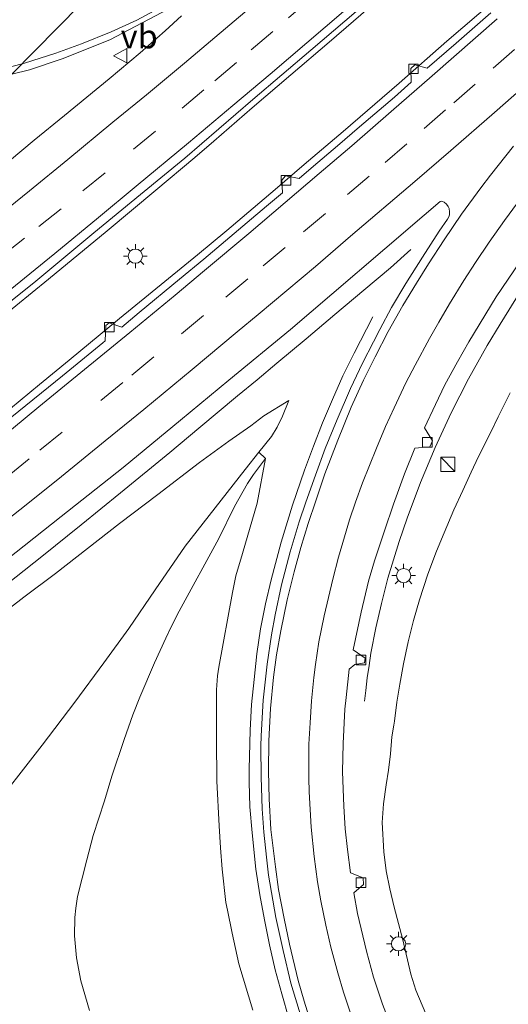
# Model space of a CAD drawing. Units: metres. Extents: x 142158 to 150002, y 468748 to 475002.
# Drawn here: x 144741 to 144793, y 471374 to 471478 of the extents above; entities that cross this region are included whole.
import ezdxf
from ezdxf.enums import TextEntityAlignment as Align

# ---------------------------------------------------------------- set-up
doc = ezdxf.new("R2010")
doc.units = ezdxf.units.M
doc.linetypes.add('VW-3-9_STREEP', pattern=[12, 3, -9])
doc.layers.get('0').update_dxf_attribs({"lineweight": 25})
for name, color, linetype, lineweight in [('B-ME-BV-GELEIDECONSTRUCTIE-GELEIDERAIL-L-B1', 213, 'BV-GELEIDERAIL', 18), ('B-ME-GR-BOMENSTRUIKEN-GV-B6', 93, 'Continuous', 18), ('B-ME-GR-BOOM-GV-B6', 93, 'Continuous', 18), ('B-ME-GW-KRUINLIJN-L-B1', 93, 'Continuous', 18), ('B-ME-GW-TEENLIJN-L-B1', 93, 'Continuous', 18), ('B-ME-IE-GRASLAND-GV-B6', 93, 'Continuous', 18), ('B-ME-IE-HULPGEOMETRIE-L-B1', 53, 'Continuous', 18), ('B-ME-IE-INRICHTINGSELEMENT-S-B1', 253, 'Continuous', 18), ('B-ME-IE-MEUBILAIR_WEGMEUBILAIR-LICHTMAST-S-B1', 8, 'Continuous', 18), ('B-ME-VH-VERH_SOORT-BITUMEN-GV-B6', 8, 'IE-TERREINAFSCHEIDING-NATUURLIJK-HOUTWAL', 18), ('B-ME-VV-KOLK-S-B1', 8, 'Continuous', 18), ('B-ME-VW-MARKERING-39STREEP-015-L-B1', 255, 'VW-3-9_STREEP', 18), ('B-ME-VW-MARKERING-STREEP-015-L-B1', 7, 'Continuous', 18), ('B-ME-VW-MEUBILAIR_WEGMEUBILAIR-VERKEERSBORD-S-B1', 8, 'Continuous', 18)]:
    doc.layers.add(name, color=color, linetype=linetype, lineweight=lineweight)
doc.styles.add('NLCS-ISO', font='NLCS-ISO.TTF')
doc.linetypes.add('BV-GELEIDERAIL', pattern='A,10,-3,[108,NLCS.SHX,S=1,R=0,X=0,Y=0],-3', length=16)
doc.linetypes.add('IE-TERREINAFSCHEIDING-NATUURLIJK-HOUTWAL', pattern='A,7,-1.5,[67,NLCS.SHX,S=0.75,R=45,X=0,Y=0],-1.5,7,-1.5,[70,NLCS.SHX,S=0.75,R=0,X=0,Y=0],-1.5', length=20)

# ---------------------------------------------------------------- blocks, each defined once
blk = doc.blocks.new('kast')
blk.add_line((-0.75, -0.75), (0.75, 0.75))
blk.add_lwpolyline([(-0.75, 0.75), (0.75, 0.75), (0.75, -0.75), (-0.75, -0.75)], close=True)
blk = doc.blocks.new('verkeersbord')
for p, q in [((0, 0.75), (-0.75, -0.625)), ((0.75, -0.625), (0, 0.75)), ((-0.75, -0.625), (0.75, -0.625))]:
    blk.add_line(p, q)
blk = doc.blocks.new('kolk')
blk.add_lwpolyline([(-0.5, -0.5), (0.5, -0.5), (0.5, 0.5), (-0.5, 0.5)], close=True)
blk = doc.blocks.new('lantaarnpaal')
for p, q in [((0, 0.75), (0, 1.25)), ((-0.75, 0), (-1.25, 0)), ((-0.88, 0.88), (-0.53, 0.53)), ((0.53, 0.53), (0.88, 0.88)), ((0.75, 0), (1.25, 0)), ((-0.53, -0.53), (-0.88, -0.88)), ((0, -0.75), (0, -1.25)), ((0.53, -0.53), (0.88, -0.88))]:
    blk.add_line(p, q)
blk.add_circle((0, 0), 0.75)

msp = doc.modelspace()

# ---------------------------------------------------------------- linework, layer by layer
at = {"layer": 'B-ME-BV-GELEIDECONSTRUCTIE-GELEIDERAIL-L-B1'}
for points in [[(144791.3895, 471479.827, 10.6108), (144786.3455, 471475.4569, 10.5608), (144781.3362, 471471.0584, 10.5608), (144775.4307, 471465.9666, 10.5508), (144771.3401, 471462.4894, 10.5308), (144768.304, 471459.8738, 10.5158), (144763.2057, 471455.5499, 10.4908), (144760.1303, 471452.9922, 10.4408), (144751.9137, 471446.2953, 10.4851), (144746.6172, 471441.8941, 10.5201), (144743.4933, 471439.35, 10.4951), (144736.3465, 471433.4692, 10.5101), (144731.0994, 471429.3082, 10.5451), (144726.9405, 471426.0416, 10.5051), (144719.5198, 471420.3452, 10.5101), (144714.2921, 471416.3091, 10.5651), (144708.9546, 471412.2517, 10.5601), (144701.5733, 471406.6516, 10.4951), (144695.1662, 471401.8367, 10.4901), (144689.8124, 471397.8032, 10.4851), (144682.3619, 471392.2806, 10.4751), (144673.7364, 471385.934, 10.4901)], [(144779.0875, 471479.7802, 10.6055), (144773.9817, 471475.3835, 10.6005), (144769.9365, 471471.9417, 10.6105), (144765.8651, 471468.4506, 10.5955), (144761.8375, 471464.9569, 10.6005), (144759.8293, 471463.2417, 10.6129), (144755.7473, 471459.7966, 10.6153), (144750.6111, 471455.5099, 10.6203), (144744.4573, 471450.418, 10.6153), (144739.2822, 471446.2073, 10.6103), (144733.0772, 471441.223, 10.6053), (144725.7601, 471435.4061, 10.6203), (144720.4939, 471431.3252, 10.6053), (144715.2392, 471427.2656, 10.6353), (144709.9491, 471423.1829, 10.6253), (144703.5838, 471418.322, 10.6053), (144698.3071, 471414.3002, 10.5953), (144691.9166, 471409.5189, 10.5853), (144687.6548, 471406.2972, 10.5953), (144682.3156, 471402.3415, 10.5903), (144676.959, 471398.3785, 10.6153), (144671.595, 471394.4185, 10.5653)], [(144673.4224, 471368.3032, 10.5632), (144680.9814, 471373.8154, 10.5944), (144688.543, 471379.3449, 10.6318), (144697.1551, 471385.6835, 10.6672), (144704.5524, 471391.2707, 10.6981), (144712.063, 471396.8469, 10.7158), (144720.5805, 471403.3381, 10.6981), (144727.9614, 471408.9909, 10.7556), (144734.3076, 471413.8815, 10.7335), (144737.469, 471416.2981, 10.7379), (144743.7476, 471421.2317, 10.7562), (144747.8994, 471424.5794, 10.7554), (144752.0228, 471427.9554, 10.7827), (144757.224, 471432.1803, 10.7749), (144760.2437, 471434.7459, 10.7983), (144764.3233, 471438.1503, 10.7944), (144766.4116, 471439.8274, 10.7476), (144768.4682, 471441.6041, 10.6345), (144771.5402, 471444.162, 10.4902), (144774.5614, 471446.7061, 10.2913), (144777.6197, 471449.273, 10.1392), (144780.4252, 471451.6217, 9.9676), (144782.543, 471453.5327, 9.9273)], [(144794.0515, 471449.082, 10.2237), (144791.9438, 471445.7066, 10.1037), (144790.5681, 471443.4482, 10.0287), (144788.6152, 471439.9368, 9.9037), (144786.7952, 471436.362, 9.7937), (144785.1254, 471432.7311, 9.7237), (144783.5733, 471429.0285, 9.6087), (144782.1576, 471425.264, 9.5287), (144781.31, 471422.824, 9.4053), (144780.1353, 471418.9572, 9.2653), (144779.4578, 471416.304, 9.1503), (144778.8572, 471413.7351, 8.9701), (144778.3623, 471411.0871, 8.7671), (144778.1642, 471409.7634, 8.6365), (144777.972, 471408.4644, 8.5071), (144777.8167, 471407.1359, 8.3877), (144777.6944, 471406.0402, 8.3307)], [(144778.5533, 471446.4505, 9.8571), (144776.5786, 471442.6399, 9.9251), (144775.3954, 471440.2538, 9.9629), (144774.3068, 471437.7789, 10.0007), (144773.2708, 471435.326, 10.0331), (144772.3178, 471432.8674, 10.0555), (144771.3738, 471430.3263, 10.0863), (144770.0996, 471426.6415, 10.0469), (144768.9074, 471422.7675, 9.9269), (144767.8584, 471418.7853, 9.8069), (144767.2789, 471416.2507, 9.7569), (144766.7367, 471413.6313, 9.6819), (144766.3515, 471410.9935, 9.6369), (144766.065, 471408.2865, 9.5819), (144765.8146, 471405.6599, 9.5333), (144765.6565, 471402.9824, 9.4199), (144765.573, 471400.2162, 9.3463), (144765.5493, 471398.9076, 9.2865), (144765.5492, 471397.5016, 9.2221), (144765.619, 471394.8878, 9.1583), (144765.8643, 471392.1672, 9.0597), (144766.2604, 471388.3384, 8.9875), (144766.683, 471385.6276, 8.8825), (144767.1572, 471383.014, 8.8275), (144767.6805, 471380.3822, 8.7275), (144768.2958, 471377.7648, 8.6549), (144768.9762, 471375.2299, 8.5355), (144769.7316, 471372.6312, 8.4705)]]:
    msp.add_polyline3d(points, dxfattribs=at)
at = {"layer": 'B-ME-GR-BOMENSTRUIKEN-GV-B6'}
msp.add_polyline3d([(144784.9058, 471371.2963, 6.945), (144783.0772, 471375.6006, 7.08), (144782.5499, 471377.2986, 7.1804), (144781.713, 471380.8967, 7.3104), (144780.7986, 471384.333, 7.4266), (144780.3325, 471386.263, 7.5022), (144779.9482, 471388.1711, 7.5716), (144779.7131, 471390.1661, 7.6266), (144779.5415, 471393.2617, 7.6766), (144779.6779, 471395.2047, 7.7016), (144779.9467, 471397.2029, 7.7066), (144780.2, 471398.7568, 7.7316), (144780.4192, 471400.4909, 7.7932), (144780.5564, 471402.2733, 7.8358), (144780.7647, 471403.5077, 7.8708), (144780.8296, 471403.9316, 7.8108), (144781.0891, 471405.9073, 7.8528), (144781.3846, 471407.8021, 7.8628), (144781.7682, 471409.9523, 7.8778), (144782.2619, 471412.2508, 7.9428), (144782.8436, 471414.5245, 7.9678), (144783.4698, 471416.6816, 8.0428), (144784.339, 471419.4003, 8.0728), (144785.2481, 471421.8164, 8.1478), (144786.0595, 471423.7499, 8.1478), (144787.0732, 471426.1604, 8.1778), (144788.0198, 471428.1769, 8.2278), (144788.8848, 471430.1143, 8.2828), (144789.6641, 471431.7808, 8.3128), (144790.9914, 471434.3914, 8.3628), (144791.7434, 471435.9565, 8.4028), (144793.0004, 471438.4806, 8.4928)], dxfattribs=at)
at = {"layer": 'B-ME-GR-BOOM-GV-B6'}
for points in [[(144739.3301, 471415.0399, 9.9724), (144741.8759, 471416.9548, 9.9974), (144745.1936, 471419.453, 9.9974), (144751.9181, 471424.7072, 9.9274), (144755.9557, 471427.7812, 9.8924), (144760.3361, 471431.1472, 9.8724), (144763.4114, 471433.3726, 9.7674), (144765.7222, 471434.9928, 9.7724), (144767.0957, 471436.033, 9.7974), (144769.719, 471437.6738, 9.6953), (144769.0523, 471436.0067, 9.5724), (144768.5014, 471434.8383, 9.4424), (144767.8935, 471433.8875, 9.3352), (144766.572, 471432.2142, 9.1282)], [(144671.1857, 471337.7884, 3.6528), (144677.8394, 471341.5061, 3.4878), (144680.7013, 471343.0226, 3.3878), (144682.9004, 471344.3311, 3.4178), (144696.7294, 471353.9149, 3.3928), (144699.0021, 471355.3608, 3.3728), (144705.5629, 471360.3826, 3.3908), (144713.9085, 471367.4561, 3.5208), (144718.3927, 471371.3548, 3.5758), (144727.7669, 471381.3739, 4.0962), (144730.0883, 471384.1324, 4.2362), (144734.0862, 471388.9186, 4.5162), (144737.9723, 471393.9636, 5.0076), (144743.8006, 471401.3984, 5.7614), (144747.2262, 471405.9323, 6.18), (144750.2737, 471410.0528, 6.69), (144752.8948, 471413.6787, 7.095), (144755.6822, 471417.736, 7.54), (144758.8403, 471422.3281, 8.07), (144765.1468, 471430.4096, 8.905), (144766.572, 471432.2142, 9.1282)], [(144766.572, 471432.2142, 9.1282), (144765.1468, 471430.4096, 8.905), (144758.8403, 471422.3281, 8.07), (144755.6822, 471417.736, 7.54), (144752.8948, 471413.6787, 7.095), (144750.2737, 471410.0528, 6.69), (144747.2262, 471405.9323, 6.18), (144743.8006, 471401.3984, 5.7614), (144737.9723, 471393.9636, 5.0076), (144734.0862, 471388.9186, 4.5162), (144730.0883, 471384.1324, 4.2362), (144727.7669, 471381.3739, 4.0962), (144718.3927, 471371.3548, 3.5758), (144713.9085, 471367.4561, 3.5208), (144705.5629, 471360.3826, 3.3908), (144699.0021, 471355.3608, 3.3728), (144696.7294, 471353.9149, 3.3928), (144682.9004, 471344.3311, 3.4178), (144680.7013, 471343.0226, 3.3878), (144677.8394, 471341.5061, 3.4878), (144671.1857, 471337.7884, 3.6528)], [(144766.572, 471432.2142, 9.1282), (144767.2751, 471431.5564, 9.1485), (144766.0203, 471429.8765, 8.9266), (144765.3895, 471428.9397, 8.7546), (144764.0084, 471426.4925, 8.5066), (144762.3795, 471423.1229, 8.1098), (144758.2016, 471415.5022, 7.305), (144757.3961, 471413.9146, 7.1422), (144756.7949, 471412.669, 6.961), (144755.6156, 471410.0592, 6.6584), (144754.0632, 471406.4608, 6.2734), (144753.3362, 471404.5849, 6.0234), (144752.4126, 471401.9901, 5.735), (144751.1109, 471398.1345, 5.3862), (144750.3381, 471395.5235, 5.1162), (144749.136, 471391.8847, 4.7812), (144748.4857, 471389.3185, 4.5012), (144747.5052, 471385.4815, 4.0762), (144747.3101, 471384.228, 3.9868), (144747.2146, 471383.2569, 3.9136), (144747.1832, 471381.3371, 3.8236), (144747.3945, 471379.0109, 3.6886), (144747.8528, 471376.5901, 3.6386), (144748.7747, 471373.4713, 3.5786)], [(144748.7747, 471373.4713, 3.5786), (144747.8528, 471376.5901, 3.6386), (144747.3945, 471379.0109, 3.6886), (144747.1832, 471381.3371, 3.8236), (144747.2146, 471383.2569, 3.9136), (144747.3101, 471384.228, 3.9868), (144747.5052, 471385.4815, 4.0762), (144748.4857, 471389.3185, 4.5012), (144749.136, 471391.8847, 4.7812), (144750.3381, 471395.5235, 5.1162), (144751.1109, 471398.1345, 5.3862), (144752.4126, 471401.9901, 5.735), (144753.3362, 471404.5849, 6.0234), (144754.0632, 471406.4608, 6.2734), (144755.6156, 471410.0592, 6.6584), (144756.7949, 471412.669, 6.961), (144757.3961, 471413.9146, 7.1422), (144758.2016, 471415.5022, 7.305), (144762.3795, 471423.1229, 8.1098), (144764.0084, 471426.4925, 8.5066), (144765.3895, 471428.9397, 8.7546), (144766.0203, 471429.8765, 8.9266), (144767.2751, 471431.5564, 9.1485)], [(144767.2751, 471431.5564, 9.1485), (144766.3902, 471426.8696, 9.0116), (144764.8557, 471421.558, 8.696), (144764.1685, 471419.2179, 8.621), (144763.795, 471417.4565, 8.616), (144762.3594, 471409.6038, 8.4366), (144762.2336, 471408.6909, 8.376), (144762.1353, 471407.2118, 8.331), (144762.1189, 471402.0711, 8.245), (144762.1647, 471397.5988, 8.1508), (144762.3975, 471392.9206, 8.0956), (144762.5246, 471390.585, 8.0128), (144762.7174, 471388.3355, 7.9386), (144763.106, 471384.8492, 7.834), (144763.2765, 471384.0204, 7.792), (144763.783, 471381.6267, 7.707), (144764.4542, 471378.3975, 7.587), (144765.9365, 471373.5194, 7.552)]]:
    msp.add_polyline3d(points, dxfattribs=at)
at = {"layer": 'B-ME-GW-KRUINLIJN-L-B1'}
for points in [[(144793.0004, 471438.4806, 8.4928), (144791.7434, 471435.9565, 8.4028), (144790.9914, 471434.3914, 8.3628), (144789.6641, 471431.7808, 8.3128), (144788.8848, 471430.1143, 8.2828), (144788.0198, 471428.1769, 8.2278), (144787.0732, 471426.1604, 8.1778), (144786.0595, 471423.7499, 8.1478), (144785.2481, 471421.8164, 8.1478), (144784.339, 471419.4003, 8.0728), (144783.4698, 471416.6816, 8.0428), (144782.8436, 471414.5245, 7.9678), (144782.2619, 471412.2508, 7.9428), (144781.7682, 471409.9523, 7.8778), (144781.3846, 471407.8021, 7.8628), (144781.0891, 471405.9073, 7.8528), (144780.8296, 471403.9316, 7.8108), (144780.7647, 471403.5077, 7.8708), (144780.5564, 471402.2733, 7.8358), (144780.4192, 471400.4909, 7.7932), (144780.2, 471398.7568, 7.7316), (144779.9467, 471397.2029, 7.7066), (144779.6779, 471395.2047, 7.7016), (144779.5415, 471393.2617, 7.6766), (144779.7131, 471390.1661, 7.6266), (144779.9482, 471388.1711, 7.5716), (144780.3325, 471386.263, 7.5022), (144780.7986, 471384.333, 7.4266), (144781.713, 471380.8967, 7.3104), (144782.5499, 471377.2986, 7.1804), (144783.0772, 471375.6006, 7.08), (144784.9058, 471371.2963, 6.945)], [(144674.812, 471367.1686, 9.9052), (144678.8585, 471369.937, 9.9214), (144683.8847, 471373.4301, 9.8674), (144691.3435, 471378.6875, 9.9304), (144696.5379, 471382.5928, 9.9154), (144702.0961, 471386.7591, 9.8954), (144708.4212, 471391.6135, 9.9454), (144713.2062, 471395.0338, 9.9554), (144717.2224, 471397.9661, 9.9354), (144721.3456, 471401.2936, 10.0404), (144724.1486, 471403.4098, 9.9706), (144727.0673, 471405.6523, 9.9982), (144731.5861, 471409.1322, 9.9674), (144735.4259, 471412.0357, 9.9924), (144739.3301, 471415.0399, 9.9724), (144741.8759, 471416.9548, 9.9974), (144745.1936, 471419.453, 9.9974), (144751.9181, 471424.7072, 9.9274), (144755.9557, 471427.7812, 9.8924), (144760.3361, 471431.1472, 9.8724), (144763.4114, 471433.3726, 9.7674), (144765.7222, 471434.9928, 9.7724), (144767.0957, 471436.033, 9.7974), (144769.719, 471437.6738, 9.6953)], [(144767.2751, 471431.5564, 9.1485), (144766.3902, 471426.8696, 9.0116), (144764.8557, 471421.558, 8.696), (144764.1685, 471419.2179, 8.621), (144763.795, 471417.4565, 8.616), (144762.3594, 471409.6038, 8.4366), (144762.2336, 471408.6909, 8.376), (144762.1353, 471407.2118, 8.331), (144762.1189, 471402.0711, 8.245), (144762.1647, 471397.5988, 8.1508), (144762.3975, 471392.9206, 8.0956), (144762.5246, 471390.585, 8.0128), (144762.7174, 471388.3355, 7.9386), (144763.106, 471384.8492, 7.834), (144763.2765, 471384.0204, 7.792), (144763.783, 471381.6267, 7.707), (144764.4542, 471378.3975, 7.587), (144765.9365, 471373.5194, 7.552)]]:
    msp.add_polyline3d(points, dxfattribs=at)
at = {"layer": 'B-ME-GW-TEENLIJN-L-B1'}
for points in [[(144769.719, 471437.6738, 9.6953), (144769.0523, 471436.0067, 9.5724), (144768.5014, 471434.8383, 9.4424), (144767.8935, 471433.8875, 9.3352), (144766.572, 471432.2142, 9.1282), (144765.1468, 471430.4096, 8.905), (144758.8403, 471422.3281, 8.07), (144755.6822, 471417.736, 7.54), (144752.8948, 471413.6787, 7.095), (144750.2737, 471410.0528, 6.69), (144747.2262, 471405.9323, 6.18), (144743.8006, 471401.3984, 5.7614), (144737.9723, 471393.9636, 5.0076), (144734.0862, 471388.9186, 4.5162), (144730.0883, 471384.1324, 4.2362), (144727.7669, 471381.3739, 4.0962), (144718.3927, 471371.3548, 3.5758)], [(144767.2751, 471431.5564, 9.1485), (144766.0203, 471429.8765, 8.9266), (144765.3895, 471428.9397, 8.7546), (144764.0084, 471426.4925, 8.5066), (144762.3795, 471423.1229, 8.1098), (144758.2016, 471415.5022, 7.305), (144757.3961, 471413.9146, 7.1422), (144756.7949, 471412.669, 6.961), (144755.6156, 471410.0592, 6.6584), (144754.0632, 471406.4608, 6.2734), (144753.3362, 471404.5849, 6.0234), (144752.4126, 471401.9901, 5.735), (144751.1109, 471398.1345, 5.3862), (144750.3381, 471395.5235, 5.1162), (144749.136, 471391.8847, 4.7812), (144748.4857, 471389.3185, 4.5012), (144747.5052, 471385.4815, 4.0762), (144747.3101, 471384.228, 3.9868), (144747.2146, 471383.2569, 3.9136), (144747.1832, 471381.3371, 3.8236), (144747.3945, 471379.0109, 3.6886), (144747.8528, 471376.5901, 3.6386), (144748.7747, 471373.4713, 3.5786)]]:
    msp.add_polyline3d(points, dxfattribs=at)
at = {"layer": 'B-ME-IE-GRASLAND-GV-B6'}
for points in [[(144661.9879, 471409.1427, 8.9998), (144684.3474, 471425.3751, 8.888), (144696.7497, 471435.7879, 8.876), (144700.4835, 471438.7146, 8.936), (144704.351, 471441.601, 8.876), (144708.5148, 471444.6115, 9.021), (144711.8961, 471447.1426, 8.951), (144713.4601, 471448.4022, 8.961), (144715.0032, 471449.5896, 9.056), (144719.1139, 471452.668, 9.061), (144720.9532, 471454.1344, 9.1201), (144723.6244, 471456.2643, 9.206), (144726.0681, 471458.3448, 9.081), (144726.147, 471458.4741, 9.081), (144726.2181, 471458.6125, 9.076), (144726.6398, 471460.138, 8.9408), (144736.7874, 471468.0909, 9.5232), (144740.6138, 471471.9915, 9.4649), (144742.4482, 471472.4474, 9.4927), (144745.8995, 471473.597, 9.4877), (144750.9097, 471475.6026, 9.5127), (144757.7141, 471479.1931, 9.6165)], [(144670.6841, 471394.702, 9.8186), (144678.0013, 471400.086, 9.8402), (144684.5592, 471404.9743, 9.8402), (144689.5426, 471408.6983, 9.8654), (144695.265, 471412.9919, 9.8726), (144698.6932, 471415.5826, 9.8378), (144701.8042, 471417.9472, 9.8428), (144705.0449, 471420.403, 9.8328), (144708.661, 471423.1902, 9.8378), (144712.7708, 471426.3441, 9.8678), (144717.1964, 471429.747, 9.8478), (144724.3941, 471435.3644, 9.8528), (144729.393, 471439.2718, 9.8778), (144734.2524, 471443.1208, 9.8728), (144743.1094, 471450.2302, 9.8678), (144749.2149, 471455.2958, 9.8928), (144754.1423, 471459.3248, 9.8978), (144758.7873, 471463.1589, 9.8933), (144765.9457, 471469.3492, 9.9033), (144772.0266, 471474.5252, 9.9483), (144777.9941, 471479.5976, 9.9355)], [(144758.4492, 471478.1395, 9.6015), (144756.7141, 471476.5449, 9.6065), (144754.0746, 471474.2533, 9.6041), (144750.8206, 471471.5194, 9.5809), (144746.1345, 471467.6395, 9.5751), (144742.9396, 471465.044, 9.6041), (144739.0117, 471461.807, 9.627)], [(144790.9759, 471478.4363, 9.8394), (144787.3049, 471475.2593, 9.8252), (144784.2634, 471472.6183, 9.8002), (144782.9762, 471472.9855, 9.7902), (144782.536, 471472.5826, 9.7902), (144782.5933, 471471.1622, 9.8002), (144780.8241, 471469.5924, 9.8002), (144777.1625, 471466.4579, 9.8102), (144774.8379, 471464.4418, 9.807), (144772.3151, 471462.3094, 9.797), (144770.8244, 471461.0055, 9.787), (144769.3714, 471461.2865, 9.772), (144768.9872, 471460.8432, 9.7626), (144769.0557, 471459.4994, 9.7906), (144767.3763, 471458.1119, 9.8056), (144765.3603, 471456.3889, 9.8006), (144763.054, 471454.459, 9.7656), (144760.7786, 471452.5483, 9.7606), (144758.2148, 471450.4356, 9.7656), (144753.9947, 471446.9256, 9.7606), (144752.1635, 471445.3777, 9.7656), (144750.8157, 471445.8436, 9.7711), (144750.4829, 471445.5619, 9.7556), (144750.4084, 471443.9372, 9.7506), (144750.1512, 471443.729, 9.7578), (144745.9113, 471440.2657, 9.7556), (144740.584, 471435.9442, 9.7557)], [(144740.0266, 471420.9048, 9.9913), (144745.7774, 471425.451, 9.9763), (144752.2887, 471430.6227, 9.9928), (144758.338, 471435.5774, 9.9913), (144763.4276, 471439.7952, 9.9828), (144769.8969, 471445.1171, 9.9863), (144774.2527, 471448.837, 9.9513), (144779.8179, 471453.6128, 9.9263), (144783.9646, 471457.1619, 9.9513), (144785.6476, 471458.5887, 9.9263), (144785.7993, 471458.6273, 9.9213), (144785.8968, 471458.6045, 9.9163), (144786.0656, 471458.5234, 9.9113), (144786.2962, 471458.333, 9.9113), (144786.49, 471458.074, 9.8963), (144786.5806, 471457.8662, 9.8863), (144786.6251, 471457.5185, 9.8863), (144786.6088, 471457.2479, 9.8863), (144786.597, 471457.0571, 9.8854), (144786.401, 471456.7562, 9.8798), (144785.5364, 471455.4716, 9.8548), (144783.7708, 471452.7439, 9.7848), (144782.0262, 471449.9759, 9.7498), (144780.5309, 471447.4345, 9.7098), (144779.2781, 471445.1167, 9.6698), (144778.6234, 471443.8437, 9.6548), (144777.4609, 471441.584, 9.6148), (144776.2176, 471438.9387, 9.5598), (144774.8005, 471435.6688, 9.5098), (144773.5308, 471432.5952, 9.4448), (144772.526, 471429.7996, 9.3948), (144771.5124, 471426.9759, 9.3398), (144770.8115, 471424.8899, 9.3048), (144769.8588, 471421.7233, 9.2248), (144768.937, 471418.281, 9.1398), (144768.2775, 471415.1177, 9.0498), (144767.9096, 471413.0203, 9.0088), (144767.4619, 471409.9288, 8.9294), (144767.0121, 471406.1389, 8.8244), (144766.8051, 471402.3702, 8.7394), (144766.769, 471401.2956, 8.7194), (144766.8134, 471398.0387, 8.5894), (144766.9344, 471394.7011, 8.5294), (144767.098, 471392.2242, 8.4244), (144767.3725, 471389.6236, 8.3644), (144767.5929, 471387.6982, 8.3194), (144768.3676, 471383.262, 8.1944), (144769.1216, 471379.7992, 8.0994), (144769.9494, 471376.361, 7.9594), (144771.0414, 471372.681, 7.8594)], [(144780.4366, 471371.8696, 7.2335), (144779.5693, 471374.1252, 7.3335), (144778.6323, 471376.9758, 7.4435), (144777.874, 471379.7064, 7.5385), (144776.9446, 471383.6877, 7.6765), (144776.554, 471385.846, 7.7215), (144777.5616, 471386.7172, 7.6341), (144777.5331, 471387.4412, 7.6663), (144776.1937, 471387.9423, 7.8153), (144775.8896, 471390.4078, 7.9103), (144775.6615, 471392.6016, 7.9947), (144775.5122, 471394.9801, 8.0497), (144775.3628, 471398.5923, 8.1497), (144775.4227, 471401.5694, 8.2547), (144775.611, 471405.1666, 8.3447), (144775.741, 471406.4174, 8.3769), (144776.0581, 471409.3809, 8.4519), (144776.6477, 471409.8861, 8.4119), (144777.695, 471410.0439, 8.3419), (144777.7674, 471410.563, 8.3419), (144776.5047, 471411.4358, 8.4969), (144777.3227, 471415.3726, 8.6069), (144778.1154, 471418.639, 8.7303), (144778.7456, 471420.7937, 8.7469), (144779.7697, 471423.9586, 8.8169), (144780.7204, 471426.7542, 8.8919), (144781.8732, 471429.9277, 8.9819), (144782.9873, 471432.6573, 9.0469), (144784.5378, 471432.784, 8.9419), (144784.836, 471433.4214, 8.9546), (144783.9874, 471434.7702, 9.1319), (144785.1417, 471437.2342, 9.1969), (144786.1411, 471439.2927, 9.2669), (144787.463, 471441.7211, 9.3319), (144788.6483, 471443.8272, 9.3969), (144791.5326, 471448.5687, 9.5159), (144794.0643, 471452.3, 9.6131)], [(144793.0004, 471438.4806, 8.4928), (144791.7434, 471435.9565, 8.4028), (144790.9914, 471434.3914, 8.3628), (144789.6641, 471431.7808, 8.3128), (144788.8848, 471430.1143, 8.2828), (144788.0198, 471428.1769, 8.2278), (144787.0732, 471426.1604, 8.1778), (144786.0595, 471423.7499, 8.1478), (144785.2481, 471421.8164, 8.1478), (144784.339, 471419.4003, 8.0728), (144783.4698, 471416.6816, 8.0428), (144782.8436, 471414.5245, 7.9678), (144782.2619, 471412.2508, 7.9428), (144781.7682, 471409.9523, 7.8778), (144781.3846, 471407.8021, 7.8628), (144781.0891, 471405.9073, 7.8528), (144780.8296, 471403.9316, 7.8108), (144780.7647, 471403.5077, 7.8708), (144780.5564, 471402.2733, 7.8358), (144780.4192, 471400.4909, 7.7932), (144780.2, 471398.7568, 7.7316), (144779.9467, 471397.2029, 7.7066), (144779.6779, 471395.2047, 7.7016), (144779.5415, 471393.2617, 7.6766), (144779.7131, 471390.1661, 7.6266), (144779.9482, 471388.1711, 7.5716), (144780.3325, 471386.263, 7.5022), (144780.7986, 471384.333, 7.4266), (144781.713, 471380.8967, 7.3104), (144782.5499, 471377.2986, 7.1804), (144783.0772, 471375.6006, 7.08), (144784.9058, 471371.2963, 6.945)], [(144765.9365, 471373.5194, 7.552), (144764.4542, 471378.3975, 7.587), (144763.783, 471381.6267, 7.707), (144763.2765, 471384.0204, 7.792), (144763.106, 471384.8492, 7.834), (144762.7174, 471388.3355, 7.9386), (144762.5246, 471390.585, 8.0128), (144762.3975, 471392.9206, 8.0956), (144762.1647, 471397.5988, 8.1508), (144762.1189, 471402.0711, 8.245), (144762.1353, 471407.2118, 8.331), (144762.2336, 471408.6909, 8.376), (144762.3594, 471409.6038, 8.4366), (144763.795, 471417.4565, 8.616), (144764.1685, 471419.2179, 8.621), (144764.8557, 471421.558, 8.696), (144766.3902, 471426.8696, 9.0116), (144767.2751, 471431.5564, 9.1485), (144766.572, 471432.2142, 9.1282), (144767.8935, 471433.8875, 9.3352), (144768.5014, 471434.8383, 9.4424), (144769.0523, 471436.0067, 9.5724), (144769.719, 471437.6738, 9.6953), (144767.0957, 471436.033, 9.7974), (144765.7222, 471434.9928, 9.7724), (144763.4114, 471433.3726, 9.7674), (144760.3361, 471431.1472, 9.8724), (144755.9557, 471427.7812, 9.8924), (144751.9181, 471424.7072, 9.9274), (144745.1936, 471419.453, 9.9974), (144741.8759, 471416.9548, 9.9974), (144739.3301, 471415.0399, 9.9724)]]:
    msp.add_polyline3d(points, dxfattribs=at)
at = {"layer": 'B-ME-IE-HULPGEOMETRIE-L-B1'}
msp.add_polyline3d([(144584.856, 471354.704, 9.0425), (144609.7754, 471372.6739, 8.9819), (144650.2035, 471402.2958, 8.7163), (144690.6317, 471431.9177, 8.4422), (144726.6398, 471460.138, 8.9408), (144736.7874, 471468.0909, 9.5232), (144740.6138, 471471.9915, 9.4649), (144757.4549, 471489.1597, 9.274)], dxfattribs=at)
at = {"layer": 'B-ME-VH-VERH_SOORT-BITUMEN-GV-B6'}
for points in [[(144757.4549, 471489.1597, 9.274), (144740.6138, 471471.9915, 9.4649), (144736.1262, 471470.9541, 9.3977), (144731.4554, 471470.0408, 9.3477), (144728.4884, 471469.6849, 9.3351), (144726.7147, 471469.4929, 9.2751), (144723.8809, 471469.2297, 9.2601), (144721.3663, 471469.09, 9.2601), (144718.7336, 471469.0216, 9.2301), (144715.5957, 471469.01, 9.1901), (144714.185, 471469.0275, 9.1651), (144711.312, 471469.2395, 9.1151), (144704.8231, 471470.0215, 8.9989), (144702.4665, 471470.3464, 8.9689), (144698.6566, 471471.0512, 8.8973), (144696.0945, 471471.6907, 8.8391), (144694.1356, 471472.2251, 8.7967), (144690.4024, 471473.4274, 8.7217), (144687.2483, 471474.5311, 8.6413), (144685.2048, 471475.3151, 8.6013), (144683.5395, 471476.0445, 8.5645), (144680.8805, 471477.2998, 8.5045), (144678.648, 471478.4483, 8.4545)], [(144740.6138, 471471.9915, 9.4649), (144757.4549, 471489.1597, 9.274)], [(144777.9941, 471479.5976, 9.9355), (144772.0266, 471474.5252, 9.9483), (144765.9457, 471469.3492, 9.9033), (144758.7873, 471463.1589, 9.8933), (144754.1423, 471459.3248, 9.8978), (144749.2149, 471455.2958, 9.8928), (144743.1094, 471450.2302, 9.8678), (144734.2524, 471443.1208, 9.8728), (144729.393, 471439.2718, 9.8778), (144724.3941, 471435.3644, 9.8528), (144717.1964, 471429.747, 9.8478), (144712.7708, 471426.3441, 9.8678), (144708.661, 471423.1902, 9.8378), (144705.0449, 471420.403, 9.8328), (144701.8042, 471417.9472, 9.8428), (144698.6932, 471415.5826, 9.8378), (144695.265, 471412.9919, 9.8726), (144689.5426, 471408.6983, 9.8654), (144684.5592, 471404.9743, 9.8402), (144678.0013, 471400.086, 9.8402), (144670.6841, 471394.702, 9.8186)], [(144757.7141, 471479.1931, 9.6165), (144750.9097, 471475.6026, 9.5127), (144745.8995, 471473.597, 9.4877), (144742.4482, 471472.4474, 9.4927), (144740.6138, 471471.9915, 9.4649)], [(144739.0117, 471461.807, 9.627), (144742.9396, 471465.044, 9.6041), (144746.1345, 471467.6395, 9.5751), (144750.8206, 471471.5194, 9.5809), (144754.0746, 471474.2533, 9.6041), (144756.7141, 471476.5449, 9.6065), (144758.4492, 471478.1395, 9.6015)], [(144740.584, 471435.9442, 9.7557), (144745.9113, 471440.2657, 9.7556), (144750.1512, 471443.729, 9.7578), (144750.4084, 471443.9372, 9.7506), (144750.4829, 471445.5619, 9.7556), (144750.8157, 471445.8436, 9.7711), (144752.1635, 471445.3777, 9.7656), (144753.9947, 471446.9256, 9.7606), (144758.2148, 471450.4356, 9.7656), (144760.7786, 471452.5483, 9.7606), (144763.054, 471454.459, 9.7656), (144765.3603, 471456.3889, 9.8006), (144767.3763, 471458.1119, 9.8056), (144769.0557, 471459.4994, 9.7906), (144768.9872, 471460.8432, 9.7626), (144769.3714, 471461.2865, 9.772), (144770.8244, 471461.0055, 9.787), (144772.3151, 471462.3094, 9.797), (144774.8379, 471464.4418, 9.807), (144777.1625, 471466.4579, 9.8102), (144780.8241, 471469.5924, 9.8002), (144782.5933, 471471.1622, 9.8002), (144782.536, 471472.5826, 9.7902), (144782.9762, 471472.9855, 9.7902), (144784.2634, 471472.6183, 9.8002), (144787.3049, 471475.2593, 9.8252), (144790.9759, 471478.4363, 9.8394)], [(144771.0414, 471372.681, 7.8594), (144769.9494, 471376.361, 7.9594), (144769.1216, 471379.7992, 8.0994), (144768.3676, 471383.262, 8.1944), (144767.5929, 471387.6982, 8.3194), (144767.3725, 471389.6236, 8.3644), (144767.098, 471392.2242, 8.4244), (144766.9344, 471394.7011, 8.5294), (144766.8134, 471398.0387, 8.5894), (144766.769, 471401.2956, 8.7194), (144766.8051, 471402.3702, 8.7394), (144767.0121, 471406.1389, 8.8244), (144767.4619, 471409.9288, 8.9294), (144767.9096, 471413.0203, 9.0088), (144768.2775, 471415.1177, 9.0498), (144768.937, 471418.281, 9.1398), (144769.8588, 471421.7233, 9.2248), (144770.8115, 471424.8899, 9.3048), (144771.5124, 471426.9759, 9.3398), (144772.526, 471429.7996, 9.3948), (144773.5308, 471432.5952, 9.4448), (144774.8005, 471435.6688, 9.5098), (144776.2176, 471438.9387, 9.5598), (144777.4609, 471441.584, 9.6148), (144778.6234, 471443.8437, 9.6548), (144779.2781, 471445.1167, 9.6698), (144780.5309, 471447.4345, 9.7098), (144782.0262, 471449.9759, 9.7498), (144783.7708, 471452.7439, 9.7848), (144785.5364, 471455.4716, 9.8548), (144786.401, 471456.7562, 9.8798), (144786.597, 471457.0571, 9.8854), (144786.6088, 471457.2479, 9.8863), (144786.6251, 471457.5185, 9.8863), (144786.5806, 471457.8662, 9.8863), (144786.49, 471458.074, 9.8963), (144786.2962, 471458.333, 9.9113), (144786.0656, 471458.5234, 9.9113), (144785.8968, 471458.6045, 9.9163), (144785.7993, 471458.6273, 9.9213), (144785.6476, 471458.5887, 9.9263), (144783.9646, 471457.1619, 9.9513), (144779.8179, 471453.6128, 9.9263), (144774.2527, 471448.837, 9.9513), (144769.8969, 471445.1171, 9.9863), (144763.4276, 471439.7952, 9.9828), (144758.338, 471435.5774, 9.9913), (144752.2887, 471430.6227, 9.9928), (144745.7774, 471425.451, 9.9763), (144740.0266, 471420.9048, 9.9913)], [(144794.0643, 471452.3, 9.6131), (144791.5326, 471448.5687, 9.5159), (144788.6483, 471443.8272, 9.3969), (144787.463, 471441.7211, 9.3319), (144786.1411, 471439.2927, 9.2669), (144785.1417, 471437.2342, 9.1969), (144783.9874, 471434.7702, 9.1319), (144784.836, 471433.4214, 8.9546), (144784.5378, 471432.784, 8.9419), (144782.9873, 471432.6573, 9.0469), (144781.8732, 471429.9277, 8.9819), (144780.7204, 471426.7542, 8.8919), (144779.7697, 471423.9586, 8.8169), (144778.7456, 471420.7937, 8.7469), (144778.1154, 471418.639, 8.7303), (144777.3227, 471415.3726, 8.6069), (144776.5047, 471411.4358, 8.4969), (144777.7674, 471410.563, 8.3419), (144777.695, 471410.0439, 8.3419), (144776.6477, 471409.8861, 8.4119), (144776.0581, 471409.3809, 8.4519), (144775.741, 471406.4174, 8.3769), (144775.611, 471405.1666, 8.3447), (144775.4227, 471401.5694, 8.2547), (144775.3628, 471398.5923, 8.1497), (144775.5122, 471394.9801, 8.0497), (144775.6615, 471392.6016, 7.9947), (144775.8896, 471390.4078, 7.9103), (144776.1937, 471387.9423, 7.8153), (144777.5331, 471387.4412, 7.6663), (144777.5616, 471386.7172, 7.6341), (144776.554, 471385.846, 7.7215), (144776.9446, 471383.6877, 7.6765), (144777.874, 471379.7064, 7.5385), (144778.6323, 471376.9758, 7.4435), (144779.5693, 471374.1252, 7.3335), (144780.4366, 471371.8696, 7.2335)]]:
    msp.add_polyline3d(points, dxfattribs=at)
at = {"layer": 'B-ME-VW-MARKERING-39STREEP-015-L-B1'}
for points in [[(144771.937, 471479.8802, 9.8869), (144768.051, 471476.505, 9.8619), (144764.2254, 471473.226, 9.8819), (144760.8029, 471470.3573, 9.8669), (144755.7165, 471466.0051, 9.8469), (144750.407, 471461.61, 9.8615), (144745.7691, 471457.8435, 9.8565), (144741.9222, 471454.7466, 9.8565), (144739.0684, 471452.4528, 9.8776)], [(144793.4564, 471474.6068, 9.99), (144789.3235, 471470.9627, 9.9996), (144786.1947, 471468.247, 9.9819), (144782.12, 471464.6725, 9.9619), (144778.161, 471461.2773, 9.9669), (144773.5669, 471457.3435, 9.965), (144769.3227, 471453.7682, 9.97), (144765.4073, 471450.4648, 9.9569), (144760.7646, 471446.5886, 9.9469), (144755.5133, 471442.2382, 9.9269), (144752.275, 471439.5542, 9.9119), (144745.8752, 471434.3307, 9.9119), (144742.4151, 471431.5223, 9.9281), (144738.6493, 471428.447, 9.9278)]]:
    msp.add_polyline3d(points, dxfattribs=at)
at = {"layer": 'B-ME-VW-MARKERING-STREEP-015-L-B1'}
for points in [[(144806.1489, 471515.766, 9.6749), (144804.4924, 471514.2478, 9.6949), (144802.4296, 471512.4943, 9.7049), (144799.4349, 471510.0115, 9.7199), (144796.489, 471507.5779, 9.7299), (144793.4178, 471505.1378, 9.7149), (144790.1081, 471502.5358, 9.7099), (144786.3654, 471499.6884, 9.7099), (144782.6256, 471496.9075, 9.7199), (144778.4915, 471493.8629, 9.7199), (144774.7883, 471491.2084, 9.6999), (144771.0447, 471488.6193, 9.6949), (144768.8415, 471487.1114, 9.6999), (144766.0344, 471485.2351, 9.6649), (144761.8796, 471482.538, 9.6399), (144759.1891, 471480.8007, 9.6249), (144757.3916, 471479.6753, 9.6249), (144755.5638, 471478.6469, 9.5868), (144753.7272, 471477.6965, 9.5699), (144751.034, 471476.4511, 9.5399), (144747.9284, 471475.1898, 9.5299), (144745.2415, 471474.2037, 9.4849), (144741.9343, 471473.1578, 9.4649), (144741.6974, 471473.0962, 9.4637)], [(144777.6808, 471480.5283, 9.948), (144773.5423, 471476.9361, 9.933), (144767.7516, 471472.0018, 9.9503), (144763.8324, 471468.7062, 9.9361), (144759.1627, 471464.774, 9.9461), (144753.6778, 471460.21, 9.9465), (144749.7016, 471456.9031, 9.9465), (144745.1163, 471453.1383, 9.9415), (144740.4172, 471449.2929, 9.9378)], [(144765.5529, 471478.9149, 9.8107), (144761.477, 471475.4759, 9.8057), (144758.7501, 471473.1729, 9.7857), (144754.742, 471469.8312, 9.7757), (144751.2218, 471466.9359, 9.7657), (144746.4738, 471463.0359, 9.7715), (144742.4436, 471459.731, 9.7915), (144738.7435, 471456.7386, 9.7787)], [(144791.6446, 471477.8193, 9.9327), (144784.8014, 471471.8069, 9.9027), (144780.4986, 471468.0607, 9.8977), (144776.3374, 471464.4709, 9.8849), (144772.9196, 471461.5547, 9.8749), (144769.3436, 471458.5071, 9.8699), (144765.5322, 471455.2388, 9.8599), (144760.8649, 471451.3237, 9.8749), (144757.7685, 471448.7459, 9.8449), (144753.0172, 471444.8163, 9.8399), (144746.5183, 471439.5066, 9.8249), (144743.433, 471436.9974, 9.8149), (144739.3023, 471433.6095, 9.8399)], [(144738.9468, 471472.3809, 9.4499), (144741.6974, 471473.0962, 9.4637)], [(144796.8807, 471472.8481, 10.0499), (144791.3493, 471467.9807, 10.0449), (144786.7642, 471463.9589, 10.0308), (144782.9862, 471460.7086, 10.0409), (144776.2226, 471454.9389, 10.0291), (144772.5203, 471451.7672, 10.0326), (144766.4888, 471446.7011, 10.0112), (144764.3045, 471444.8712, 10.0339), (144759.562, 471440.9351, 10.0307), (144754.4913, 471436.7211, 10.0358), (144750.4162, 471433.4228, 10.0393), (144745.8184, 471429.6697, 10.0287), (144742.2844, 471426.836, 10.0287), (144739.9474, 471424.9661, 10.0445)], [(144793.3443, 471464.4104, 9.9959), (144790.928, 471461.3587, 9.9659), (144789.9086, 471460.028, 9.9459), (144787.8834, 471457.2803, 9.8809), (144786.0547, 471454.5816, 9.8459), (144784.3979, 471452.0547, 9.8126), (144783.1329, 471450.0247, 9.7739), (144781.7176, 471447.6657, 9.7376), (144780.175, 471444.9223, 9.6826), (144778.8052, 471442.2575, 9.6281), (144777.5822, 471439.7974, 9.5876), (144776.2957, 471436.9758, 9.5376), (144774.8668, 471433.4922, 9.4376), (144773.5186, 471429.96, 9.3976), (144772.5472, 471427.1185, 9.3177), (144771.7578, 471424.704, 9.2673), (144770.9787, 471422.1968, 9.2123), (144770.2715, 471419.6396, 9.1573), (144769.5523, 471416.7022, 9.0791), (144768.8754, 471413.416, 8.9691), (144768.4259, 471410.8885, 8.9291), (144768.1244, 471408.5418, 8.8591), (144767.7906, 471405.2645, 8.7591), (144767.6388, 471401.8469, 8.6893), (144767.5944, 471398.6743, 8.5973), (144767.6655, 471395.7556, 8.5339), (144767.842, 471392.5199, 8.4073), (144768.3157, 471388.602, 8.3023), (144768.6537, 471386.2093, 8.2149), (144769.2176, 471383.141, 8.1045), (144769.7862, 471380.448, 8.0245), (144770.6893, 471376.614, 7.9081), (144771.3248, 471374.4569, 7.8381), (144772.1459, 471371.865, 7.7781)], [(144793.7647, 471458.4776, 9.8423), (144792.4112, 471456.5884, 9.7923), (144790.8016, 471454.3165, 9.7523), (144789.3582, 471452.1812, 9.7023), (144788.1382, 471450.3006, 9.6523), (144786.6243, 471447.8223, 9.6059), (144785.4991, 471445.9178, 9.5476), (144784.5082, 471444.1783, 9.5273), (144782.9989, 471441.3855, 9.4623), (144782.0192, 471439.5271, 9.4123), (144780.7899, 471436.9021, 9.3573), (144779.8842, 471434.915, 9.2873), (144778.9349, 471432.6396, 9.2423), (144777.4863, 471429.0129, 9.1523), (144776.748, 471426.9481, 9.1173), (144776.1121, 471425.0897, 9.0523), (144775.5658, 471423.3156, 9.0223), (144774.9518, 471421.1881, 8.9673), (144774.3349, 471418.8711, 8.8973), (144773.4318, 471414.9906, 8.8073), (144772.8783, 471412.2719, 8.7273), (144772.5366, 471409.8802, 8.6767), (144772.3615, 471408.5034, 8.6417), (144772.0962, 471406.0443, 8.5817), (144771.9505, 471403.7542, 8.5223), (144771.8298, 471401.5115, 8.4451), (144771.8341, 471397.929, 8.3657), (144771.8547, 471396.4894, 8.3265), (144772.068, 471392.7787, 8.2163), (144772.3774, 471389.677, 8.1097), (144772.739, 471387.0145, 8.0297), (144773.0801, 471384.996, 7.9447), (144773.5986, 471382.4479, 7.8547), (144774.153, 471380.148, 7.7847), (144774.8647, 471377.4347, 7.6931), (144775.4841, 471375.4087, 7.6235), (144776.3092, 471372.8613, 7.5435)]]:
    msp.add_polyline3d(points, dxfattribs=at)

# ---------------------------------------------------------------- block references
at = {"layer": 'B-ME-IE-INRICHTINGSELEMENT-S-B1', "rotation": 90}
msp.add_blockref('kast', (144786.4448, 471430.9343, 8.8309), dxfattribs=at)
at = {"layer": 'B-ME-IE-MEUBILAIR_WEGMEUBILAIR-LICHTMAST-S-B1', "rotation": 90}
for p in [(144753.5853, 471452.8464, 9.9175), (144781.7955, 471419.2368, 8.5871), (144781.2617, 471380.4844, 7.3992)]:
    msp.add_blockref('lantaarnpaal', p, dxfattribs=at)
at = {"layer": 'B-ME-VV-KOLK-S-B1', "rotation": 90}
for p in [(144782.8354, 471472.5618, 9.7547), (144769.4325, 471460.8219, 9.7581), (144750.8478, 471445.3843, 9.7519), (144784.2948, 471433.2573, 8.9628), (144777.3044, 471410.3496, 8.3794), (144777.3092, 471386.9176, 7.6664)]:
    msp.add_blockref('kolk', p, dxfattribs=at)
at = {"layer": 'B-ME-VW-MEUBILAIR_WEGMEUBILAIR-VERKEERSBORD-S-B1', "rotation": 90}
msp.add_blockref('verkeersbord', (144752.0483, 471473.9335, 9.6411), dxfattribs=at)

# ---------------------------------------------------------------- texts
at = {"layer": 'B-ME-VW-MEUBILAIR_WEGMEUBILAIR-VERKEERSBORD-S-B1', "ltscale": 0.2, "style": 'NLCS-ISO'}
msp.add_text('vb', height=2.5, dxfattribs=at).set_placement((144752.0483, 471473.9335, 9.6411), align=Align.BOTTOM_LEFT)

doc.saveas('drawing.dxf')
